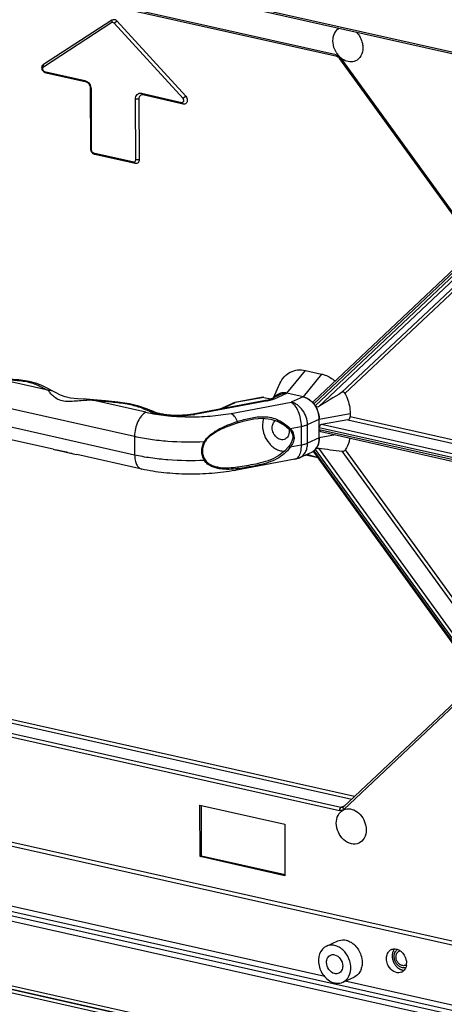
# Model space of a CAD drawing. Extents: x 0 to 4200, y 0 to 2927.
# Drawn here: x 3239 to 3325, y 2312 to 2511 of the extents above; entities that cross this region are included whole.
import ezdxf

# ---------------------------------------------------------------- set-up
doc = ezdxf.new("R2010")
doc.units = 0
doc.header["$LTSCALE"] = 5
doc.header["$MEASUREMENT"] = 0
doc.layers.get('0').update_dxf_attribs({"linetype": 'CONTINUOUS'})

msp = doc.modelspace()

# ---------------------------------------------------------------- linework, layer by layer
at = {"color": 7, "linetype": 'Continuous'}
for p, q in [((3405.944, 2486.143), (3065.292, 2562.56)), ((3406.124, 2485.787), (3065.472, 2562.204)), ((3303.004, 2503.444), (3205.896, 2525.228)), ((3303.185, 2503.088), (3206.077, 2524.872)), ((3257.71, 2509.959), (3243.91, 2500.991)), ((3243.954, 2501.557), (3257.754, 2510.525)), ((3257.754, 2510.525), (3257.71, 2509.959)), ((3258.199, 2509.85), (3258.732, 2510.305)), ((3272.104, 2494.666), (3258.199, 2509.85)), ((3258.732, 2510.305), (3272.637, 2495.122)), ((3243.91, 2500.991), (3243.954, 2501.557)), ((3330.757, 2465.42), (3303.756, 2502.673)), ((3303.871, 2502.834), (3330.872, 2465.581)), ((3244.158, 2500.084), (3252.307, 2498.256)), ((3244.45, 2499.742), (3244.158, 2500.084)), ((3252.599, 2497.914), (3244.45, 2499.742)), ((3252.307, 2498.256), (3252.599, 2497.914)), ((3253.471, 2484.472), (3253.418, 2496.784)), ((3253.418, 2496.784), (3253.535, 2496.561)), ((3253.535, 2496.561), (3253.589, 2484.248)), ((3263.715, 2495.697), (3271.864, 2493.869)), ((3264.007, 2495.355), (3263.715, 2495.697)), ((3262.499, 2494.55), (3263.196, 2494.591)), ((3262.553, 2482.238), (3262.499, 2494.55)), ((3263.196, 2494.591), (3263.25, 2482.278)), ((3272.155, 2493.527), (3264.007, 2495.355)), ((3271.864, 2493.869), (3272.155, 2493.527)), ((3272.637, 2495.122), (3272.104, 2494.666)), ((3253.589, 2484.248), (3253.471, 2484.472)), ((3253.999, 2483.683), (3262.147, 2481.855)), ((3254.29, 2483.342), (3253.999, 2483.683)), ((3262.439, 2481.514), (3254.29, 2483.342)), ((3262.147, 2481.855), (3262.439, 2481.514)), ((3263.25, 2482.278), (3262.553, 2482.238)), ((3330.828, 2464.068), (3298.496, 2433.587)), ((3330.881, 2463.572), (3298.476, 2433.022)), ((3298.766, 2432.623), (3331.171, 2463.173)), ((3299.445, 2432.449), (3331.75, 2462.905)), ((3332.933, 2462.466), (3304.118, 2435.299)), ((3333.263, 2461.963), (3304.79, 2435.12)), ((3244.797, 2435.773), (3234.577, 2438.065)), ((3293.056, 2435.184), (3296.812, 2439.769)), ((3300.071, 2439.038), (3296.316, 2434.453)), ((3296.812, 2439.769), (3300.071, 2439.038)), ((3212.45, 2437.669), (3262.321, 2426.482)), ((3290.382, 2434.267), (3291.652, 2437.125)), ((3245.672, 2435.681), (3245.677, 2435.679)), ((3288.222, 2434.344), (3282.53, 2433.286)), ((3288.384, 2434.34), (3282.619, 2433.268)), ((3288.384, 2434.34), (3289.83, 2434.016)), ((3292.236, 2435.111), (3289.595, 2433.909)), ((3290.415, 2433.983), (3293.056, 2435.184)), ((3296.316, 2434.453), (3293.056, 2435.184)), ((3296.316, 2434.453), (3293.932, 2433.369)), ((3262.337, 2422.694), (3212.466, 2433.881)), ((3264.623, 2431.325), (3253.837, 2433.745)), ((3254.035, 2433.725), (3253.837, 2433.745)), ((3254.046, 2433.841), (3254.048, 2433.84)), ((3288.773, 2433.678), (3274.145, 2430.957)), ((3289.13, 2433.606), (3274.503, 2430.885)), ((3279.47, 2431.947), (3282.155, 2433.169)), ((3279.887, 2432.025), (3282.619, 2433.268)), ((3281.794, 2431.111), (3293.932, 2433.369)), ((3282.53, 2433.286), (3282.619, 2433.268)), ((3266.121, 2431.454), (3266.123, 2431.453)), ((3299.592, 2429.934), (3305.829, 2431.094)), ((3305.829, 2431.094), (3305.832, 2430.383)), ((3365.923, 2416.903), (3305.832, 2430.383)), ((3281.274, 2428.532), (3281.273, 2428.531)), ((3283.085, 2429.169), (3283.085, 2429.168)), ((3293.712, 2428.06), (3295.922, 2428.472)), ((3295.922, 2428.472), (3295.939, 2424.683)), ((3297.208, 2428.849), (3299.592, 2429.934)), ((3297.224, 2425.06), (3297.208, 2428.849)), ((3299.608, 2426.145), (3299.592, 2429.934)), ((3299.599, 2428.276), (3366.284, 2413.317)), ((3305.355, 2429.821), (3300.077, 2428.839)), ((3366.571, 2413.922), (3300.077, 2428.839)), ((3305.355, 2429.821), (3366.503, 2416.103)), ((3245.907, 2423.855), (3231.8, 2427.019)), ((3262.321, 2426.482), (3262.337, 2422.694)), ((3293.479, 2427.967), (3293.479, 2427.967)), ((3299.608, 2426.145), (3297.224, 2425.06)), ((3366.286, 2412.843), (3299.601, 2427.803)), ((3302.875, 2426.753), (3299.608, 2426.145)), ((3299.899, 2427.42), (3366.466, 2412.487)), ((3295.939, 2424.683), (3293.728, 2424.272)), ((3332.116, 2379.061), (3299.481, 2424.085)), ((3250.632, 2422.795), (3250.638, 2422.794)), ((3263.78, 2419.846), (3250.638, 2422.794)), ((3290.846, 2422.237), (3290.855, 2422.242)), ((3298.005, 2423.235), (3295.621, 2422.151)), ((3296.886, 2422.662), (3296.802, 2422.688)), ((3299.327, 2422.115), (3296.886, 2422.662)), ((3297.152, 2422.847), (3299.264, 2422.201)), ((3298.429, 2423.354), (3331.137, 2378.227)), ((3298.518, 2423.552), (3331.252, 2378.389)), ((3331.539, 2378.659), (3298.804, 2423.822)), ((3304.169, 2423.466), (3335.207, 2380.645)), ((3304.84, 2423.738), (3335.722, 2381.131)), ((3294.696, 2421.859), (3282.558, 2419.602)), ((3416.342, 2304.389), (3094.681, 2376.546)), ((3304.479, 2351.676), (3331.208, 2376.875)), ((3331.261, 2376.38), (3304.532, 2351.18)), ((3416.346, 2303.601), (3093.522, 2376.019)), ((3210.037, 2374.798), (3306.138, 2353.24)), ((3306.712, 2353.781), (3210.325, 2375.403)), ((3206.561, 2372.742), (3303.669, 2350.958)), ((3303.957, 2351.563), (3206.849, 2373.347)), ((3077.364, 2366.546), (3416.403, 2290.491)), ((3416.407, 2289.55), (3077.368, 2365.605)), ((3077.373, 2364.588), (3416.411, 2288.533)), ((3416.468, 2275.419), (3077.43, 2351.475)), ((3077.432, 2350.852), (3416.471, 2274.796)), ((3416.472, 2274.644), (3077.433, 2350.699)), ((3275.509, 2352.071), (3292.621, 2348.232)), ((3275.555, 2341.652), (3275.509, 2352.071)), ((3275.845, 2341.784), (3275.8, 2352.006)), ((3304.734, 2351.917), (3303.957, 2351.563)), ((3304.362, 2351.026), (3304.525, 2351.108)), ((3077.436, 2350.076), (3416.475, 2274.02)), ((3292.621, 2348.232), (3292.667, 2337.814)), ((3275.555, 2341.652), (3275.845, 2341.784)), ((3292.667, 2337.814), (3275.555, 2341.652)), ((3292.709, 2338.001), (3275.845, 2341.784)), ((3300.739, 2317.454), (3202.981, 2339.383)), ((3301.036, 2323.593), (3303.354, 2324.648)), ((3304.349, 2316.311), (3306.667, 2317.366)), ((3402.596, 2294.604), (3304.839, 2316.534))]:
    msp.add_line(p, q, dxfattribs=at)
for points in [[(3245.672, 2435.681), (3244.69, 2436.174), (3243.714, 2436.655), (3242.602, 2437.119), (3241.032, 2437.559), (3238.936, 2437.848), (3236.685, 2438.026), (3234.741, 2438.165)], [(3254.048, 2433.84), (3252.52, 2433.958), (3250.82, 2434.047), (3249.407, 2434.175), (3248.296, 2434.419), (3247.394, 2434.784), (3246.502, 2435.251), (3245.678, 2435.679)], [(3266.121, 2431.454), (3264.748, 2432.038), (3263.157, 2432.571), (3261.273, 2433.009), (3258.942, 2433.349), (3256.449, 2433.609), (3254.046, 2433.841)], [(3282.53, 2433.286), (3282.323, 2433.234), (3282.154, 2433.169)], [(3283.085, 2429.169), (3284.522, 2429.586), (3286.389, 2429.98), (3288.168, 2430.131), (3289.819, 2429.967), (3291.295, 2429.47), (3292.548, 2428.725), (3293.479, 2427.967)], [(3281.274, 2428.532), (3281.935, 2428.779), (3283.085, 2429.168)], [(3293.479, 2427.967), (3293.767, 2427.67), (3294.076, 2427.185), (3294.236, 2426.647), (3294.235, 2426.069), (3294.074, 2425.472), (3293.769, 2424.873), (3293.472, 2424.45)], [(3293.472, 2424.45), (3292.605, 2423.49), (3291.442, 2422.581), (3290.846, 2422.237)], [(3245.907, 2423.855), (3246.769, 2423.679), (3248.22, 2423.372), (3249.892, 2422.968), (3250.632, 2422.795)]]:
    msp.add_lwpolyline(points, dxfattribs=at)
for centre, radius, start, end in [((3307.012, 2506.327), 4.65, 210.08775, 220.54643), ((3306.76, 2506.115), 4.321, 220.58389, 224.90176), ((3306.627, 2505.984), 4.135, 224.91722, 228.92265), ((3292.571, 2432.672), 2.641, 136.52617, 139.76584), ((3292.43, 2432.74), 2.514, 94.46403, 98.76667), ((3292.44, 2432.597), 2.657, 86.88599, 94.42981), ((3292.427, 2432.389), 2.865, 77.30181, 86.85424), ((3295.405, 2430.853), 3.721, 59.26909, 63.41828), ((3295.229, 2430.565), 4.059, 50.99583, 59.21107), ((3282.591, 2432.209), 1.054, 108.1707, 114.43376), ((3282.599, 2432.185), 1.079, 106.5625, 108.19423), ((3282.631, 2431.992), 1.276, 90.53656, 93.53469), ((3287.982, 2440.14), 6.633, 284.23645, 284.58388), ((3295.017, 2430.298), 4.401, 46.56289, 51.03874), ((3294.868, 2430.139), 4.618, 43.51779, 46.57734), ((3294.768, 2430.044), 4.756, 39.8763, 43.51801), ((3294.721, 2430.004), 4.818, 38.7921, 39.88295), ((3294.542, 2429.868), 5.043, 32.05571, 33.11385), ((3294.435, 2429.803), 5.168, 25.75683, 32.03992), ((3294.42, 2429.794), 5.186, 21.76051, 25.77231), ((3271.646, 2446.254), 15.632, 279.31131, 280.5277), ((3294.482, 2429.818), 5.119, 14.72858, 21.76666), ((3294.625, 2429.856), 4.971, 11.29732, 14.71831), ((3293.987, 2395.971), 35.224, 108.02409, 108.18385), ((3283.4, 2417.262), 14.931, 46.31984, 46.72818), ((3290.922, 2427.395), 2.604, 12.64574, 13.16099), ((3296.531, 2425.818), 3.029, 328.85887, 334.59967), ((3295.956, 2426.035), 3.645, 343.9694, 348.17636), ((3461.874, 3635.402), 1222.154, 262.364282, 262.58598), ((3293.965, 2425.792), 4, 280.53602, 294.46249), ((3298.039, 2427.8), 5.265, 256.374, 257.35501), ((3297.007, 2425.426), 2.407, 294.46737, 304.66119), ((3297.01, 2425.42), 2.4, 294.49146, 304.67513), ((3296.994, 2425.445), 2.43, 304.65768, 307.10332), ((3296.988, 2425.452), 2.439, 307.10305, 308.8202), ((3296.866, 2425.584), 2.62, 317.71864, 319.35613), ((3305.436, 2349.102), 2.204, 111.66768, 114.42202), ((3314.772, 2321.528), 1.497, 114.42427, 124.95417), ((3316.223, 2321.812), 1.88, 149.32584, 155.17051), ((3316.136, 2321.863), 1.779, 143.46829, 149.32132), ((3316.065, 2321.915), 1.691, 138.10684, 143.45946), ((3316.035, 2321.848), 1.233, 122.10553, 133.29667), ((3316.953, 2321.612), 2.643, 177.5036, 180.25261), ((3317.05, 2321.613), 2.739, 180.26459, 183.28259), ((3316.897, 2321.615), 2.587, 173.47981, 177.51021), ((3317.22, 2321.623), 2.91, 183.28866, 187.16685), ((3316.814, 2321.624), 2.503, 170.35649, 173.4771), ((3317.377, 2321.643), 3.068, 187.16302, 191.18431), ((3316.675, 2321.649), 2.362, 164.11704, 170.39095), ((3317.469, 2321.66), 3.162, 191.17492, 194.15019), ((3316.493, 2321.7), 2.172, 159.50033, 164.09743), ((3317.505, 2321.669), 3.2, 194.1474, 196.91723), ((3317.499, 2321.667), 3.193, 196.91241, 201.21545), ((3316.341, 2321.757), 2.01, 155.17395, 159.4972), ((3316.336, 2321.639), 1.603, 155.32682, 158.98329), ((3316.091, 2321.71), 0.931, 102.11172, 114.42924), ((3314.047, 2320.095), 3.182, 9.42626, 21.35672), ((3304.775, 2320.119), 3.48, 338.98259, 346.15664), ((3317.507, 2321.671), 3.202, 201.2288, 205.8155), ((3317.533, 2321.683), 3.23, 205.80975, 208.68555), ((3317.524, 2321.678), 3.22, 208.68401, 211.50073), ((3317.483, 2321.653), 3.172, 211.49491, 215.54887), ((3317.379, 2321.578), 3.044, 215.53102, 221.212), ((3317.29, 2321.501), 2.926, 221.23993, 223.53397), ((3317.234, 2321.447), 2.849, 223.51907, 228.59741), ((3317.163, 2321.367), 2.742, 228.61162, 231.09616), ((3317.069, 2321.248), 2.59, 231.05733, 237.34617), ((3316.968, 2321.093), 2.405, 237.38179, 240.61086), ((3316.906, 2320.983), 2.279, 240.61196, 243.70036), ((3316.855, 2320.881), 2.164, 243.69514, 248.5567), ((3316.821, 2320.795), 2.071, 248.56898, 251.7443), ((3316.787, 2320.689), 1.961, 251.71514, 258.17523), ((3316.759, 2320.558), 1.826, 258.19213, 263.47448), ((3316.747, 2320.45), 1.718, 263.48233, 268.27782), ((3316.607, 2320.577), 0.924, 294.46657, 300.41911), ((3316.599, 2320.589), 0.938, 300.43705, 307.04866), ((3314.739, 2320.133), 2.486, 349.58608, 352.96309), ((3314.618, 2320.146), 2.607, 352.98654, 0.2761), ((3315.604, 2319.704), 1.497, 294.42427, 304.95417)]:
    msp.add_arc(centre, radius, start, end, dxfattribs=at)
for centre, major_axis, ratio, start_param, end_param in [((3288.387, 2433.867), (0.299, -0.422), 0.7956112, 2.4175076, 2.7886649), ((3305.353, 2430.294), (0.365, 0.374), 0.8327509, -2.2726743, -0.701878), ((3300.079, 2428.365), (0.365, 0.374), 0.8327509, 0.8689183, 2.4397147), ((3300.081, 2427.892), (0.365, 0.374), 0.8327509, 2.4397147, 3.6161408)]:
    msp.add_ellipse(centre, major_axis=major_axis, ratio=ratio, start_param=start_param, end_param=end_param, dxfattribs=at)
for points, knots in [([(3258.199, 2509.85), (3258.134, 2509.92), (3257.978, 2510.03), (3257.779, 2510.004), (3257.71, 2509.959)], [0, 0, 0, 0, 0.5369294, 1, 1, 1, 1]), ([(3257.754, 2510.525), (3257.892, 2510.615), (3258.29, 2510.667), (3258.602, 2510.447), (3258.732, 2510.305)], [0, 0, 0, 0, 0.4628851, 1, 1, 1, 1]), ([(3302.354, 2506.271), (3302.352, 2506.788), (3302.528, 2507.784), (3303.191, 2508.581), (3303.581, 2508.825)], [0, 0, 0, 0, 0.5291622, 1, 1, 1, 1]), ([(3307.13, 2508.031), (3307.714, 2507.409), (3308.263, 2506.328), (3308.383, 2505.199), (3308.384, 2504.919)], [0, 0, 0, 0, 0.7528043, 1, 1, 1, 1]), ([(3302.988, 2503.995), (3302.887, 2504.17), (3302.533, 2504.879), (3302.357, 2505.681), (3302.354, 2506.271)], [0, 0, 0, 0, 0.2546222, 1, 1, 1, 1]), ([(3308.384, 2504.919), (3308.387, 2504.351), (3308.175, 2503.251), (3307.357, 2502.435), (3306.901, 2502.227)], [0, 0, 0, 0, 0.5309568, 1, 1, 1, 1]), ([(3243.631, 2500.872), (3243.631, 2500.943), (3243.652, 2501.199), (3243.797, 2501.455), (3243.954, 2501.557)], [0, 0, 0, 0, 0.2760796, 1, 1, 1, 1]), ([(3303.004, 2503.444), (3303.005, 2503.4), (3303.013, 2503.269), (3303.094, 2503.109), (3303.185, 2503.089)], [0, 0, 0, 0, 0.3199063, 1, 1, 1, 1]), ([(3303.185, 2503.088), (3303.234, 2503.077), (3303.46, 2502.998), (3303.645, 2502.825), (3303.756, 2502.673)], [0, 0, 0, 0, 0.2109, 1, 1, 1, 1]), ([(3303.756, 2502.673), (3303.744, 2502.689), (3303.798, 2502.763), (3303.836, 2502.802), (3303.871, 2502.834)], [0, 0, 0, 0, 0.3009438, 1, 1, 1, 1]), ([(3306.901, 2502.227), (3306.548, 2502.066), (3305.704, 2501.936), (3304.911, 2502.212), (3304.541, 2502.419)], [0, 0, 0, 0, 0.4782922, 1, 1, 1, 1]), ([(3244.45, 2499.742), (3244.221, 2499.794), (3243.796, 2500.123), (3243.632, 2500.618), (3243.631, 2500.872)], [0, 0, 0, 0, 0.4808343, 1, 1, 1, 1]), ([(3243.91, 2500.991), (3243.832, 2500.94), (3243.759, 2500.812), (3243.749, 2500.684), (3243.749, 2500.649)], [0, 0, 0, 0, 0.7239186, 1, 1, 1, 1]), ([(3243.749, 2500.649), (3243.749, 2500.585), (3243.789, 2500.347), (3243.985, 2500.123), (3244.158, 2500.084)], [0, 0, 0, 0, 0.2632531, 1, 1, 1, 1]), ([(3252.307, 2498.256), (3252.651, 2498.179), (3253.288, 2497.684), (3253.534, 2496.942), (3253.535, 2496.561)], [0, 0, 0, 0, 0.4808343, 1, 1, 1, 1]), ([(3253.418, 2496.784), (3253.417, 2497.038), (3253.253, 2497.533), (3252.829, 2497.863), (3252.599, 2497.914)], [0, 0, 0, 0, 0.5191657, 1, 1, 1, 1]), ([(3262.499, 2494.55), (3262.497, 2494.88), (3262.662, 2495.412), (3263.242, 2495.735), (3263.563, 2495.731), (3263.715, 2495.697)], [0, 0, 0, 0, 0.5184646, 0.7551607, 1, 1, 1, 1]), ([(3264.007, 2495.355), (3263.906, 2495.378), (3263.692, 2495.38), (3263.305, 2495.165), (3263.195, 2494.811), (3263.196, 2494.591)], [0, 0, 0, 0, 0.2448393, 0.4815354, 1, 1, 1, 1]), ([(3271.864, 2493.869), (3271.96, 2493.847), (3272.204, 2493.907), (3272.269, 2494.141), (3272.269, 2494.251)], [0, 0, 0, 0, 0.4736782, 1, 1, 1, 1]), ([(3272.966, 2494.291), (3272.967, 2494.071), (3272.857, 2493.717), (3272.47, 2493.502), (3272.257, 2493.504), (3272.155, 2493.527)], [0, 0, 0, 0, 0.5184646, 0.7551607, 1, 1, 1, 1]), ([(3254.29, 2483.342), (3254.061, 2483.393), (3253.637, 2483.723), (3253.473, 2484.217), (3253.471, 2484.472)], [0, 0, 0, 0, 0.4808343, 1, 1, 1, 1]), ([(3253.589, 2484.248), (3253.589, 2484.185), (3253.629, 2483.947), (3253.825, 2483.722), (3253.999, 2483.683)], [0, 0, 0, 0, 0.2632531, 1, 1, 1, 1]), ([(3262.147, 2481.855), (3262.244, 2481.834), (3262.488, 2481.893), (3262.553, 2482.128), (3262.553, 2482.238)], [0, 0, 0, 0, 0.4736782, 1, 1, 1, 1]), ([(3263.25, 2482.278), (3263.251, 2482.058), (3263.141, 2481.704), (3262.754, 2481.489), (3262.54, 2481.491), (3262.439, 2481.514)], [0, 0, 0, 0, 0.5184646, 0.7551607, 1, 1, 1, 1]), ([(3234.731, 2438.052), (3235.793, 2437.962), (3237.379, 2437.888), (3239.44, 2437.705), (3240.838, 2437.471), (3242.036, 2437.112), (3243.042, 2436.682), (3243.929, 2436.212), (3244.506, 2435.915), (3244.797, 2435.773)], [0, 0, 0, 0, 0.30591, 0.4556609, 0.59357, 0.7118994, 0.8138337, 0.9068345, 1, 1, 1, 1]), ([(3291.652, 2437.125), (3291.871, 2437.619), (3292.445, 2438.529), (3293.706, 2439.51), (3295.231, 2439.96), (3296.293, 2439.886), (3296.812, 2439.769)], [0, 0, 0, 0, 0.2579927, 0.5028743, 0.7461789, 1, 1, 1, 1]), ([(3300.071, 2439.038), (3300.31, 2438.985), (3301.291, 2438.692), (3302.188, 2438.143), (3302.782, 2437.641)], [0, 0, 0, 0, 0.2390733, 1, 1, 1, 1]), ([(3244.797, 2435.773), (3244.946, 2435.805), (3245.248, 2435.826), (3245.541, 2435.744), (3245.672, 2435.681)], [0, 0, 0, 0, 0.5101585, 1, 1, 1, 1]), ([(3253.837, 2433.745), (3253.331, 2433.753), (3252.324, 2433.723), (3250.838, 2433.598), (3249.405, 2433.478), (3248.048, 2433.503), (3246.846, 2433.851), (3245.956, 2434.495), (3245.328, 2435.168), (3244.968, 2435.593), (3244.797, 2435.773)], [0, 0, 0, 0, 0.1546728, 0.3071986, 0.4549749, 0.5938206, 0.7193153, 0.8298652, 0.9243378, 1, 1, 1, 1]), ([(3290.415, 2433.983), (3290.277, 2434.014), (3289.994, 2434.037), (3289.719, 2433.965), (3289.595, 2433.909)], [0, 0, 0, 0, 0.5106191, 1, 1, 1, 1]), ([(3290.415, 2433.983), (3290.36, 2433.957), (3290.111, 2433.853), (3289.853, 2433.773), (3289.652, 2433.721)], [0, 0, 0, 0, 0.2275441, 1, 1, 1, 1]), ([(3292.047, 2435.224), (3291.656, 2435.164), (3291.141, 2434.945), (3290.747, 2434.588), (3290.654, 2434.49)], [0, 0, 0, 0, 0.7454295, 1, 1, 1, 1]), ([(3292.236, 2435.111), (3292.36, 2435.167), (3292.636, 2435.238), (3292.918, 2435.216), (3293.056, 2435.184)], [0, 0, 0, 0, 0.4893775, 1, 1, 1, 1]), ([(3296.316, 2434.453), (3296.696, 2434.368), (3297.458, 2434.034), (3298.075, 2433.488), (3298.353, 2433.17)], [0, 0, 0, 0, 0.4800122, 1, 1, 1, 1]), ([(3304.79, 2435.12), (3304.729, 2435.235), (3304.502, 2435.415), (3304.223, 2435.363), (3304.118, 2435.299)], [0, 0, 0, 0, 0.5150516, 1, 1, 1, 1]), ([(3304.79, 2435.12), (3304.957, 2434.806), (3305.537, 2433.539), (3305.825, 2432.132), (3305.829, 2431.094)], [0, 0, 0, 0, 0.2548205, 1, 1, 1, 1]), ([(3253.837, 2433.745), (3253.854, 2433.761), (3253.912, 2433.812), (3253.992, 2433.846), (3254.046, 2433.841)], [0, 0, 0, 0, 0.2986633, 1, 1, 1, 1]), ([(3265.271, 2431.534), (3264.58, 2431.855), (3263.46, 2432.305), (3261.83, 2432.763), (3260.403, 2433.036), (3258.869, 2433.243), (3256.734, 2433.473), (3255.116, 2433.617), (3254.035, 2433.725)], [0, 0, 0, 0, 0.1986527, 0.3133826, 0.4407265, 0.5767618, 0.7167826, 1, 1, 1, 1]), ([(3289.595, 2433.909), (3289.493, 2433.863), (3289.221, 2433.772), (3288.943, 2433.709), (3288.773, 2433.678)], [0, 0, 0, 0, 0.3931952, 1, 1, 1, 1]), ([(3288.773, 2433.678), (3288.801, 2433.683), (3288.924, 2433.693), (3289.048, 2433.652), (3289.13, 2433.606)], [0, 0, 0, 0, 0.2352711, 1, 1, 1, 1]), ([(3289.613, 2433.711), (3289.575, 2433.701), (3289.414, 2433.662), (3289.253, 2433.628), (3289.13, 2433.606)], [0, 0, 0, 0, 0.242167, 1, 1, 1, 1]), ([(3297.208, 2428.849), (3297.205, 2429.358), (3297.023, 2430.391), (3296.316, 2431.77), (3295.268, 2432.843), (3294.378, 2433.268), (3293.932, 2433.369)], [0, 0, 0, 0, 0.2563174, 0.5181182, 0.7697045, 1, 1, 1, 1]), ([(3293.932, 2433.369), (3294.234, 2433.199), (3294.799, 2432.6), (3295.399, 2431.435), (3295.811, 2430.011), (3295.92, 2428.986), (3295.922, 2428.472)], [0, 0, 0, 0, 0.1904283, 0.4368388, 0.7174752, 1, 1, 1, 1]), ([(3298.353, 2433.17), (3298.741, 2432.724), (3299.353, 2431.694), (3299.589, 2430.516), (3299.592, 2429.934)], [0, 0, 0, 0, 0.5035519, 1, 1, 1, 1]), ([(3298.476, 2433.022), (3298.41, 2433.105), (3298.323, 2433.314), (3298.425, 2433.519), (3298.496, 2433.587)], [0, 0, 0, 0, 0.5194012, 1, 1, 1, 1]), ([(3299.445, 2432.449), (3299.341, 2432.386), (3299.061, 2432.341), (3298.837, 2432.513), (3298.766, 2432.623)], [0, 0, 0, 0, 0.4818391, 1, 1, 1, 1]), ([(3264.623, 2431.325), (3264.282, 2431.17), (3263.625, 2430.606), (3262.916, 2429.446), (3262.439, 2428.025), (3262.318, 2426.995), (3262.321, 2426.482)], [0, 0, 0, 0, 0.2012175, 0.4488189, 0.7244637, 1, 1, 1, 1]), ([(3264.623, 2431.325), (3265.947, 2431.028), (3268.76, 2430.594), (3273.1, 2430.348), (3277.502, 2430.49), (3280.403, 2430.852), (3281.794, 2431.111)], [0, 0, 0, 0, 0.235751, 0.49323, 0.7541872, 1, 1, 1, 1]), ([(3265.271, 2431.534), (3265.415, 2431.566), (3265.708, 2431.589), (3265.993, 2431.513), (3266.121, 2431.454)], [0, 0, 0, 0, 0.5103538, 1, 1, 1, 1]), ([(3266.027, 2431.24), (3265.959, 2431.262), (3265.703, 2431.35), (3265.451, 2431.45), (3265.271, 2431.534)], [0, 0, 0, 0, 0.265348, 1, 1, 1, 1]), ([(3274.176, 2430.828), (3273.481, 2430.714), (3272.048, 2430.57), (3269.908, 2430.568), (3267.879, 2430.771), (3266.601, 2431.053), (3266.027, 2431.24)], [0, 0, 0, 0, 0.2568471, 0.5245919, 0.7796271, 1, 1, 1, 1]), ([(3274.145, 2430.957), (3273.429, 2430.824), (3271.931, 2430.666), (3270.057, 2430.678), (3268.586, 2430.823), (3267.608, 2430.986), (3266.794, 2431.191), (3266.319, 2431.362), (3266.123, 2431.453)], [0, 0, 0, 0, 0.2688027, 0.5544903, 0.6903749, 0.8142537, 0.9200526, 1, 1, 1, 1]), ([(3274.503, 2430.885), (3274.473, 2430.901), (3274.363, 2430.955), (3274.233, 2430.973), (3274.145, 2430.957)], [0, 0, 0, 0, 0.2738366, 1, 1, 1, 1]), ([(3283.088, 2429.466), (3282.924, 2429.826), (3282.577, 2430.445), (3282.064, 2430.959), (3281.794, 2431.111)], [0, 0, 0, 0, 0.5607095, 1, 1, 1, 1]), ([(3283.088, 2429.466), (3283.94, 2429.744), (3285.252, 2430.111), (3287.063, 2430.405), (3288.49, 2430.474), (3289.946, 2430.299), (3291.344, 2429.812), (3292.581, 2429.062), (3293.301, 2428.448), (3293.634, 2428.134)], [0, 0, 0, 0, 0.2385197, 0.3612757, 0.4876305, 0.6174984, 0.7488836, 0.8781715, 1, 1, 1, 1]), ([(3288.386, 2430.121), (3288.345, 2430.007), (3288.2, 2429.526), (3288.144, 2429.02), (3288.146, 2428.64)], [0, 0, 0, 0, 0.2419824, 1, 1, 1, 1]), ([(3276.409, 2425.399), (3276.655, 2425.848), (3277.351, 2426.621), (3278.954, 2427.777), (3280.287, 2428.411), (3281.175, 2428.772)], [0, 0, 0, 0, 0.2589171, 0.5147477, 1, 1, 1, 1]), ([(3281.273, 2428.531), (3280.404, 2428.192), (3279.096, 2427.603), (3277.696, 2426.66), (3276.967, 2425.977), (3276.657, 2425.574), (3276.532, 2425.357)], [0, 0, 0, 0, 0.48368, 0.7391166, 0.8698802, 1, 1, 1, 1]), ([(3281.175, 2428.772), (3281.327, 2428.834), (3281.927, 2429.071), (3282.537, 2429.285), (3282.994, 2429.436)], [0, 0, 0, 0, 0.2541876, 1, 1, 1, 1]), ([(3283.088, 2429.466), (3283.104, 2429.438), (3283.129, 2429.377), (3283.147, 2429.278), (3283.125, 2429.182), (3283.085, 2429.169)], [0, 0, 0, 0, 0.3064275, 0.6046202, 1, 1, 1, 1]), ([(3288.146, 2428.64), (3288.149, 2427.99), (3288.411, 2426.674), (3289.254, 2425.241), (3290.179, 2424.343), (3290.948, 2423.843), (3291.763, 2423.536), (3292.326, 2423.471), (3292.597, 2423.478)], [0, 0, 0, 0, 0.2608948, 0.5256458, 0.6536025, 0.7756614, 0.8909798, 1, 1, 1, 1]), ([(3290.102, 2428.201), (3290.1, 2428.493), (3290.199, 2429.055), (3290.571, 2429.507), (3290.79, 2429.646)], [0, 0, 0, 0, 0.5289853, 1, 1, 1, 1]), ([(3292.682, 2425.906), (3292.553, 2425.847), (3292.266, 2425.773), (3291.812, 2425.808), (3291.363, 2425.98), (3290.8, 2426.381), (3290.271, 2427.123), (3290.103, 2427.843), (3290.102, 2428.201)], [0, 0, 0, 0, 0.1065075, 0.217583, 0.336149, 0.4628044, 0.7314798, 1, 1, 1, 1]), ([(3293.479, 2427.967), (3293.492, 2427.956), (3293.543, 2427.941), (3293.631, 2427.978), (3293.686, 2428.028), (3293.712, 2428.06)], [0, 0, 0, 0, 0.1809387, 0.5450037, 1, 1, 1, 1]), ([(3294.555, 2426.321), (3294.554, 2426.497), (3294.514, 2426.842), (3294.267, 2427.462), (3293.949, 2427.847), (3293.712, 2428.06)], [0, 0, 0, 0, 0.26502, 0.5179264, 1, 1, 1, 1]), ([(3295.922, 2428.472), (3296.16, 2428.516), (3296.597, 2428.616), (3297.021, 2428.764), (3297.208, 2428.849)], [0, 0, 0, 0, 0.5406759, 1, 1, 1, 1]), ([(3262.321, 2426.482), (3263.382, 2426.244), (3265.611, 2425.846), (3270.308, 2425.342), (3273.952, 2425.291), (3276.409, 2425.399)], [0, 0, 0, 0, 0.2304571, 0.4790309, 1, 1, 1, 1]), ([(3293.524, 2427.434), (3293.525, 2427.112), (3293.426, 2426.625), (3293.054, 2426.131), (3292.811, 2425.965), (3292.682, 2425.906)], [0, 0, 0, 0, 0.5276721, 0.7687278, 1, 1, 1, 1]), ([(3293.463, 2427.965), (3293.473, 2427.921), (3293.507, 2427.746), (3293.523, 2427.567), (3293.524, 2427.434)], [0, 0, 0, 0, 0.2541007, 1, 1, 1, 1]), ([(3294.555, 2426.321), (3294.556, 2425.953), (3294.368, 2425.204), (3293.961, 2424.57), (3293.728, 2424.272)], [0, 0, 0, 0, 0.4938174, 1, 1, 1, 1]), ([(3299.608, 2426.145), (3299.611, 2425.607), (3299.466, 2424.8), (3298.93, 2423.918), (3298.571, 2423.581), (3298.376, 2423.446)], [0, 0, 0, 0, 0.5259782, 0.7685135, 1, 1, 1, 1]), ([(3305.754, 2426.105), (3305.718, 2425.886), (3305.543, 2425.055), (3305.195, 2424.256), (3304.84, 2423.738)], [0, 0, 0, 0, 0.2611672, 1, 1, 1, 1]), ([(3276.426, 2421.611), (3276.254, 2421.89), (3275.98, 2422.496), (3275.834, 2423.486), (3275.974, 2424.486), (3276.241, 2425.108), (3276.409, 2425.399)], [0, 0, 0, 0, 0.2473115, 0.4954073, 0.74585, 1, 1, 1, 1]), ([(3276.532, 2425.357), (3276.369, 2425.075), (3276.11, 2424.477), (3276.02, 2423.829), (3276.021, 2423.509)], [0, 0, 0, 0, 0.5041764, 1, 1, 1, 1]), ([(3276.409, 2425.399), (3276.421, 2425.394), (3276.46, 2425.376), (3276.502, 2425.359), (3276.532, 2425.357)], [0, 0, 0, 0, 0.3076001, 1, 1, 1, 1]), ([(3293.728, 2424.272), (3293.368, 2423.79), (3292.559, 2422.886), (3291.557, 2422.196), (3291.027, 2421.911)], [0, 0, 0, 0, 0.4999676, 1, 1, 1, 1]), ([(3293.472, 2424.45), (3293.474, 2424.453), (3293.487, 2424.449), (3293.504, 2424.44), (3293.534, 2424.422), (3293.583, 2424.389), (3293.65, 2424.338), (3293.703, 2424.295), (3293.728, 2424.272)], [0, 0, 0, 0, 0.0288956, 0.0985311, 0.2067642, 0.3462273, 0.6777808, 1, 1, 1, 1]), ([(3295.939, 2424.683), (3295.941, 2424.223), (3295.872, 2423.404), (3295.58, 2422.61), (3295.367, 2422.321)], [0, 0, 0, 0, 0.5612763, 1, 1, 1, 1]), ([(3295.621, 2422.151), (3295.866, 2422.262), (3296.329, 2422.578), (3296.846, 2423.267), (3297.161, 2424.12), (3297.226, 2424.741), (3297.224, 2425.06)], [0, 0, 0, 0, 0.2303036, 0.4703715, 0.7264636, 1, 1, 1, 1]), ([(3297.224, 2425.06), (3297.037, 2424.975), (3296.613, 2424.827), (3296.177, 2424.727), (3295.939, 2424.683)], [0, 0, 0, 0, 0.4593241, 1, 1, 1, 1]), ([(3298.804, 2423.822), (3298.932, 2423.962), (3299.176, 2424.084), (3299.425, 2424.093), (3299.481, 2424.085)], [0, 0, 0, 0, 0.7675895, 1, 1, 1, 1]), ([(3245.907, 2423.855), (3246.186, 2423.794), (3246.851, 2423.702), (3247.956, 2423.481), (3249.24, 2423.139), (3250.155, 2422.902), (3250.632, 2422.795)], [0, 0, 0, 0, 0.1772165, 0.4148239, 0.6975183, 1, 1, 1, 1]), ([(3262.337, 2422.694), (3262.339, 2422.341), (3262.397, 2421.679), (3262.675, 2420.797), (3263.128, 2420.137), (3263.565, 2419.894), (3263.78, 2419.846)], [0, 0, 0, 0, 0.3105502, 0.5806157, 0.8061423, 1, 1, 1, 1]), ([(3276.426, 2421.611), (3273.969, 2421.502), (3270.324, 2421.554), (3265.628, 2422.058), (3263.399, 2422.456), (3262.337, 2422.694)], [0, 0, 0, 0, 0.5209691, 0.7695429, 1, 1, 1, 1]), ([(3276.021, 2423.509), (3276.022, 2423.193), (3276.116, 2422.559), (3276.381, 2421.976), (3276.548, 2421.709)], [0, 0, 0, 0, 0.5009915, 1, 1, 1, 1]), ([(3283.111, 2420.287), (3283.718, 2420.375), (3284.959, 2420.576), (3286.869, 2420.942), (3288.869, 2421.413), (3290.204, 2421.902), (3290.846, 2422.237)], [0, 0, 0, 0, 0.2298421, 0.471116, 0.7287109, 1, 1, 1, 1]), ([(3295.367, 2422.321), (3295.279, 2422.203), (3295.085, 2421.999), (3294.824, 2421.883), (3294.696, 2421.859)], [0, 0, 0, 0, 0.5309953, 1, 1, 1, 1]), ([(3298.429, 2423.354), (3298.409, 2423.38), (3298.415, 2423.441), (3298.444, 2423.478), (3298.454, 2423.49)], [0, 0, 0, 0, 0.6798045, 1, 1, 1, 1]), ([(3304.169, 2423.466), (3304.227, 2423.458), (3304.472, 2423.464), (3304.733, 2423.582), (3304.84, 2423.738)], [0, 0, 0, 0, 0.2339596, 1, 1, 1, 1]), ([(3276.426, 2421.611), (3276.438, 2421.618), (3276.482, 2421.646), (3276.523, 2421.68), (3276.548, 2421.709)], [0, 0, 0, 0, 0.2726746, 1, 1, 1, 1]), ([(3283.129, 2419.942), (3282.547, 2419.864), (3281.368, 2419.765), (3279.882, 2419.835), (3278.706, 2420.073), (3277.84, 2420.378), (3277.027, 2420.855), (3276.588, 2421.333), (3276.426, 2421.611)], [0, 0, 0, 0, 0.2430256, 0.4886626, 0.6128753, 0.7384949, 0.8666705, 1, 1, 1, 1]), ([(3276.548, 2421.709), (3276.712, 2421.445), (3277.159, 2421.001), (3277.967, 2420.579), (3278.817, 2420.319), (3279.965, 2420.126), (3281.407, 2420.092), (3282.548, 2420.205), (3283.111, 2420.287)], [0, 0, 0, 0, 0.1329252, 0.2609231, 0.3866081, 0.5109945, 0.7569748, 1, 1, 1, 1]), ([(3283.111, 2420.287), (3283.156, 2420.241), (3283.193, 2420.118), (3283.172, 2419.98), (3283.129, 2419.942)], [0, 0, 0, 0, 0.5263554, 1, 1, 1, 1]), ([(3291.027, 2421.911), (3290.377, 2421.562), (3289.016, 2421.051), (3286.971, 2420.575), (3285.017, 2420.216), (3283.748, 2420.024), (3283.129, 2419.942)], [0, 0, 0, 0, 0.2708108, 0.5292035, 0.77074, 1, 1, 1, 1]), ([(3282.558, 2419.602), (3281.033, 2419.318), (3277.868, 2418.92), (3273.069, 2418.766), (3268.327, 2419.037), (3265.244, 2419.517), (3263.78, 2419.846)], [0, 0, 0, 0, 0.2464777, 0.5055814, 0.7617066, 1, 1, 1, 1]), ([(3282.558, 2419.601), (3282.664, 2419.621), (3282.878, 2419.705), (3283.05, 2419.855), (3283.129, 2419.942)], [0, 0, 0, 0, 0.4775044, 1, 1, 1, 1]), ([(3303.042, 2348.417), (3303.04, 2348.953), (3303.229, 2349.988), (3303.947, 2350.794), (3304.362, 2351.026)], [0, 0, 0, 0, 0.5298509, 1, 1, 1, 1]), ([(3304.362, 2351.026), (3304.261, 2350.97), (3304.021, 2350.934), (3303.785, 2350.932), (3303.669, 2350.958)], [0, 0, 0, 0, 0.4918973, 1, 1, 1, 1]), ([(3304.532, 2351.18), (3304.507, 2351.214), (3304.433, 2351.335), (3304.393, 2351.495), (3304.426, 2351.592)], [0, 0, 0, 0, 0.2901019, 1, 1, 1, 1]), ([(3305.195, 2351.294), (3305.66, 2351.348), (3306.688, 2351.151), (3307.954, 2350.178), (3308.836, 2348.749), (3309.07, 2347.622), (3309.072, 2347.065)], [0, 0, 0, 0, 0.2210952, 0.4696486, 0.7363596, 1, 1, 1, 1]), ([(3307.59, 2344.373), (3307.13, 2344.164), (3305.967, 2344.089), (3304.433, 2344.987), (3303.343, 2346.516), (3303.045, 2347.787), (3303.042, 2348.417)], [0, 0, 0, 0, 0.2157693, 0.4601927, 0.7301406, 1, 1, 1, 1]), ([(3309.072, 2347.065), (3309.075, 2346.497), (3308.863, 2345.397), (3308.046, 2344.581), (3307.59, 2344.373)], [0, 0, 0, 0, 0.5309847, 1, 1, 1, 1]), ([(3303.354, 2324.648), (3303.728, 2324.818), (3304.305, 2324.91), (3304.854, 2324.827), (3304.994, 2324.795)], [0, 0, 0, 0, 0.7402024, 1, 1, 1, 1]), ([(3304.994, 2324.795), (3305.103, 2324.771), (3305.548, 2324.644), (3305.965, 2324.423), (3306.252, 2324.22)], [0, 0, 0, 0, 0.2401186, 1, 1, 1, 1]), ([(3301.036, 2323.593), (3300.414, 2323.31), (3299.363, 2322.023), (3299.374, 2319.561), (3300.495, 2317.316), (3301.95, 2316.334), (3302.709, 2316.163)], [0, 0, 0, 0, 0.2190729, 0.4759219, 0.7503759, 1, 1, 1, 1]), ([(3302.676, 2323.74), (3302.535, 2323.772), (3301.987, 2323.855), (3301.409, 2323.763), (3301.036, 2323.593)], [0, 0, 0, 0, 0.2598159, 1, 1, 1, 1]), ([(3303.937, 2323.163), (3303.838, 2323.233), (3303.448, 2323.484), (3303.01, 2323.665), (3302.676, 2323.74)], [0, 0, 0, 0, 0.2606475, 1, 1, 1, 1]), ([(3304.349, 2316.311), (3304.873, 2316.55), (3305.802, 2317.528), (3306.091, 2319.554), (3305.478, 2321.611), (3304.516, 2322.752), (3303.937, 2323.163)], [0, 0, 0, 0, 0.2159293, 0.4627042, 0.7340512, 1, 1, 1, 1]), ([(3306.252, 2324.22), (3306.452, 2324.079), (3307.222, 2323.423), (3307.768, 2322.517), (3308.012, 2321.793)], [0, 0, 0, 0, 0.2425806, 1, 1, 1, 1]), ([(3301.062, 2320.317), (3301.061, 2320.624), (3301.175, 2321.219), (3301.617, 2321.66), (3301.864, 2321.772)], [0, 0, 0, 0, 0.531078, 1, 1, 1, 1]), ([(3302.684, 2321.846), (3303.143, 2321.743), (3303.991, 2321.084), (3304.32, 2320.095), (3304.322, 2319.586)], [0, 0, 0, 0, 0.4808343, 1, 1, 1, 1]), ([(3313.151, 2321.073), (3313.15, 2321.184), (3313.175, 2321.605), (3313.307, 2322.026), (3313.473, 2322.288)], [0, 0, 0, 0, 0.2635525, 1, 1, 1, 1]), ([(3315.205, 2320.785), (3315.14, 2320.96), (3315.079, 2321.235), (3315.085, 2321.6), (3315.132, 2321.855), (3315.22, 2322.086), (3315.347, 2322.287), (3315.51, 2322.449), (3315.638, 2322.528), (3315.705, 2322.558)], [0, 0, 0, 0, 0.278036, 0.411616, 0.5396867, 0.661799, 0.7782902, 0.8903658, 1, 1, 1, 1]), ([(3316.989, 2319.736), (3316.914, 2319.702), (3316.75, 2319.653), (3316.49, 2319.646), (3316.225, 2319.705), (3315.873, 2319.869), (3315.486, 2320.217), (3315.279, 2320.585), (3315.205, 2320.785)], [0, 0, 0, 0, 0.1082446, 0.2195027, 0.3360737, 0.4591264, 0.7224975, 1, 1, 1, 1]), ([(3302.7, 2318.058), (3302.241, 2318.161), (3301.393, 2318.82), (3301.065, 2319.809), (3301.062, 2320.317)], [0, 0, 0, 0, 0.4808343, 1, 1, 1, 1]), ([(3304.322, 2319.586), (3304.323, 2319.28), (3304.209, 2318.685), (3303.767, 2318.244), (3303.52, 2318.131)], [0, 0, 0, 0, 0.531078, 1, 1, 1, 1]), ([(3308.024, 2318.871), (3307.959, 2318.702), (3307.663, 2318.083), (3307.125, 2317.575), (3306.667, 2317.366)], [0, 0, 0, 0, 0.2653152, 1, 1, 1, 1]), ([(3315.659, 2318.206), (3315.189, 2318.185), (3314.163, 2318.602), (3313.563, 2319.475), (3313.366, 2319.978)], [0, 0, 0, 0, 0.4655009, 1, 1, 1, 1]), ([(3317.047, 2319.277), (3316.841, 2319.211), (3316.361, 2319.195), (3315.935, 2319.395), (3315.738, 2319.532)], [0, 0, 0, 0, 0.4752939, 1, 1, 1, 1]), ([(3302.709, 2316.163), (3302.849, 2316.132), (3303.397, 2316.049), (3303.975, 2316.141), (3304.349, 2316.311)], [0, 0, 0, 0, 0.2598159, 1, 1, 1, 1])]:
    msp.add_open_spline(points, degree=3, knots=knots, dxfattribs=at)
for points in [[(3303.004, 2503.444), (3303.173, 2503.407), (3303.33, 2503.321), (3303.476, 2503.229)], [(3303.476, 2503.229), (3303.554, 2503.18), (3303.634, 2503.13), (3303.699, 2503.065)], [(3303.699, 2503.065), (3303.733, 2503.03), (3303.755, 2502.986), (3303.782, 2502.947)], [(3303.782, 2502.947), (3303.81, 2502.908), (3303.843, 2502.873), (3303.871, 2502.834)], [(3304.541, 2502.419), (3304.316, 2502.546), (3304.105, 2502.698), (3303.91, 2502.867)], [(3272.269, 2494.251), (3272.268, 2494.4), (3272.205, 2494.556), (3272.104, 2494.666)], [(3272.637, 2495.122), (3272.838, 2494.903), (3272.965, 2494.589), (3272.966, 2494.291)], [(3297.071, 2434.181), (3296.831, 2434.301), (3296.577, 2434.395), (3296.316, 2434.453)], [(3304.118, 2435.299), (3302.56, 2434.35), (3301.002, 2433.4), (3299.445, 2432.449)], [(3282.291, 2433.22), (3282.376, 2433.245), (3282.464, 2433.26), (3282.552, 2433.265)], [(3299.592, 2429.934), (3299.591, 2430.234), (3299.558, 2430.536), (3299.5, 2430.83)], [(3299.524, 2425.288), (3299.583, 2425.569), (3299.61, 2425.858), (3299.608, 2426.145)], [(3298.854, 2423.878), (3298.954, 2423.995), (3299.044, 2424.12), (3299.124, 2424.252)], [(3299.267, 2424.519), (3299.345, 2424.683), (3299.409, 2424.854), (3299.459, 2425.029)], [(3298.454, 2423.49), (3298.472, 2423.513), (3298.494, 2423.533), (3298.518, 2423.552)], [(3303.812, 2351.434), (3303.716, 2351.299), (3303.669, 2351.124), (3303.669, 2350.958)], [(3303.957, 2351.563), (3303.898, 2351.536), (3303.85, 2351.487), (3303.812, 2351.434)], [(3304.168, 2351.548), (3304.098, 2351.542), (3304.026, 2351.548), (3303.957, 2351.563)], [(3304.367, 2351.6), (3304.305, 2351.572), (3304.236, 2351.554), (3304.168, 2351.548)], [(3304.444, 2351.107), (3304.417, 2351.08), (3304.395, 2351.045), (3304.362, 2351.026)], [(3304.479, 2351.676), (3304.446, 2351.645), (3304.408, 2351.619), (3304.367, 2351.6)], [(3304.426, 2351.592), (3304.437, 2351.623), (3304.455, 2351.653), (3304.479, 2351.676)], [(3304.532, 2351.18), (3304.504, 2351.154), (3304.471, 2351.134), (3304.444, 2351.107)], [(3304.623, 2351.15), (3304.806, 2351.223), (3305, 2351.272), (3305.195, 2351.294)], [(3313.473, 2322.288), (3313.588, 2322.469), (3313.739, 2322.632), (3313.914, 2322.755)], [(3314.153, 2322.891), (3314.365, 2322.988), (3314.606, 2323.034), (3314.839, 2323.027)], [(3314.839, 2323.027), (3315.109, 2323.019), (3315.38, 2322.944), (3315.623, 2322.827)], [(3314.88, 2322.308), (3314.954, 2322.47), (3315.059, 2322.623), (3315.189, 2322.745)], [(3315.623, 2322.827), (3315.723, 2322.778), (3315.82, 2322.722), (3315.913, 2322.66)], [(3301.864, 2321.772), (3302.114, 2321.886), (3302.416, 2321.906), (3302.684, 2321.846)], [(3308.012, 2321.793), (3308.175, 2321.307), (3308.268, 2320.789), (3308.27, 2320.276)], [(3313.366, 2319.978), (3313.231, 2320.324), (3313.153, 2320.701), (3313.151, 2321.073)], [(3314.718, 2321.513), (3314.717, 2321.75), (3314.755, 2321.992), (3314.84, 2322.213)], [(3314.848, 2320.752), (3314.765, 2320.996), (3314.719, 2321.256), (3314.718, 2321.513)], [(3315.208, 2320.056), (3315.054, 2320.267), (3314.931, 2320.505), (3314.848, 2320.752)], [(3315.913, 2322.66), (3316.105, 2322.53), (3316.28, 2322.374), (3316.434, 2322.201)], [(3316.434, 2322.201), (3316.679, 2321.924), (3316.876, 2321.598), (3317.01, 2321.254)], [(3308.27, 2320.276), (3308.272, 2319.944), (3308.235, 2319.609), (3308.155, 2319.287)], [(3315.738, 2319.532), (3315.535, 2319.675), (3315.355, 2319.856), (3315.208, 2320.056)], [(3317.022, 2319.164), (3316.947, 2319.001), (3316.848, 2318.846), (3316.728, 2318.713)], [(3317.184, 2319.683), (3317.151, 2319.505), (3317.098, 2319.329), (3317.022, 2319.164)], [(3317.186, 2320.617), (3317.211, 2320.466), (3317.225, 2320.312), (3317.225, 2320.159)], [(3303.52, 2318.131), (3303.271, 2318.018), (3302.968, 2317.998), (3302.7, 2318.058)], [(3316.223, 2318.341), (3316.047, 2318.261), (3315.852, 2318.215), (3315.659, 2318.206)], [(3316.728, 2318.713), (3316.649, 2318.625), (3316.559, 2318.545), (3316.462, 2318.477)]]:
    msp.add_open_spline(points, degree=3, dxfattribs=at)

doc.saveas('drawing.dxf')
